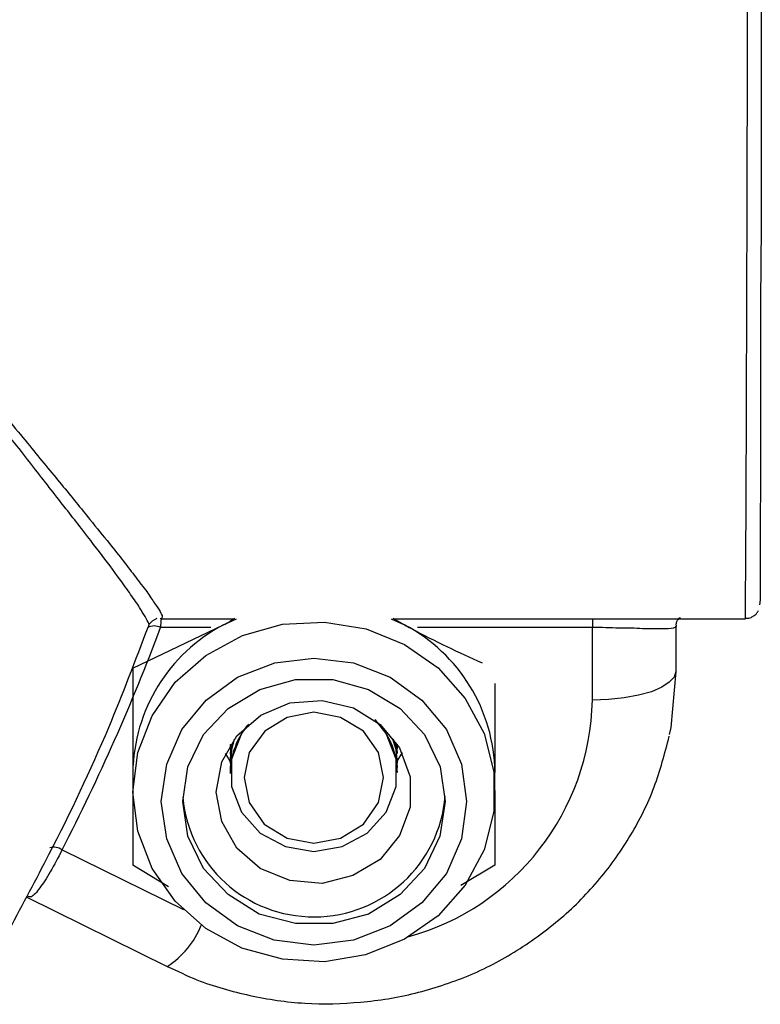
# Model space of a CAD drawing. Units: millimetres. Extents: x 4.1 to 24.1, y 32.7 to 47.2.
# Drawn here: x 6.5 to 6.6, y 37.6 to 37.7 of the extents above; entities that cross this region are included whole.
import ezdxf

# ---------------------------------------------------------------- set-up
doc = ezdxf.new("R2010")
doc.units = ezdxf.units.MM
doc.header["$MEASUREMENT"] = 0
doc.layers.add('Camada 1', color=7, linetype='Continuous')

# ---------------------------------------------------------------- blocks, each defined once
blk = doc.blocks.new('ELUNI019')
at = {"layer": 'Camada 1', "color": 8, "lineweight": 25}
for points in [[(16.55583, 25.40641), (16.55633, 25.50311), (16.55633, 25.59971), (16.55593, 25.69631)], [(16.45083, 25.40481), (16.45013, 25.40521), (16.44923, 25.40521), (16.44853, 25.40481)], [(16.45983, 25.40481), (16.45983, 25.40481), (16.45083, 25.40481), (16.45083, 25.40481)], [(16.52833, 25.40481), (16.52833, 25.40481), (16.49693, 25.40481), (16.49693, 25.40481)], [(16.49523, 25.34931), (16.51453, 25.35461), (16.52793, 25.37191), (16.52833, 25.39181)], [(16.43313, 25.36491), (16.43253, 25.36541), (16.43173, 25.36551), (16.43093, 25.36531)], [(16.43313, 25.36491), (16.43313, 25.36491), (16.45493, 25.35421), (16.45493, 25.35421)], [(16.45203, 25.34401), (16.45473, 25.34581), (16.45693, 25.34831), (16.45813, 25.35141)]]:
    blk.add_open_spline(points, degree=3, dxfattribs=at)
at = {"layer": 'Camada 1', "lineweight": 25}
for points, knots in [([(16.55843, 25.69421), (16.55843, 25.69421), (16.55853, 25.68751), (16.55853, 25.68751), (16.55853, 25.68751), (16.55853, 25.68751), (16.55853, 25.67921), (16.55853, 25.67921), (16.55853, 25.67921), (16.55853, 25.67921), (16.55853, 25.66931), (16.55853, 25.66931), (16.55853, 25.66931), (16.55853, 25.66931), (16.55853, 25.65811), (16.55853, 25.65811), (16.55853, 25.65811), (16.55853, 25.65811), (16.55853, 25.64571), (16.55853, 25.64571), (16.55853, 25.64571), (16.55853, 25.64571), (16.55863, 25.63211), (16.55863, 25.63211), (16.55863, 25.63211), (16.55863, 25.63211), (16.55863, 25.61761), (16.55863, 25.61761), (16.55863, 25.61761), (16.55863, 25.61761), (16.55863, 25.60241), (16.55863, 25.60241), (16.55863, 25.60241), (16.55863, 25.60241), (16.55863, 25.58661), (16.55863, 25.58661), (16.55863, 25.58661), (16.55863, 25.58661), (16.55863, 25.57041), (16.55863, 25.57041), (16.55863, 25.57041), (16.55863, 25.57041), (16.55863, 25.55411), (16.55863, 25.55411), (16.55863, 25.55411), (16.55863, 25.55411), (16.55863, 25.53771), (16.55863, 25.53771), (16.55863, 25.53771), (16.55863, 25.53771), (16.55863, 25.52161), (16.55863, 25.52161), (16.55863, 25.52161), (16.55863, 25.52161), (16.55863, 25.50601), (16.55863, 25.50601), (16.55863, 25.50601), (16.55863, 25.50601), (16.55863, 25.49091), (16.55863, 25.49091), (16.55863, 25.49091), (16.55863, 25.49091), (16.55863, 25.47671), (16.55863, 25.47671), (16.55863, 25.47671), (16.55863, 25.47671), (16.55853, 25.46341), (16.55853, 25.46341), (16.55853, 25.46341), (16.55853, 25.46341), (16.55853, 25.45131), (16.55853, 25.45131), (16.55853, 25.45131), (16.55853, 25.45131), (16.55853, 25.44051), (16.55853, 25.44051), (16.55853, 25.44051), (16.55853, 25.44051), (16.55853, 25.43111), (16.55853, 25.43111), (16.55853, 25.43111), (16.55853, 25.43111), (16.55843, 25.42331), (16.55843, 25.42331), (16.55843, 25.42331), (16.55843, 25.42331), (16.55843, 25.41711), (16.55843, 25.41711), (16.55843, 25.41711), (16.55843, 25.41711), (16.55843, 25.41261), (16.55843, 25.41261), (16.55843, 25.41261), (16.55843, 25.41261), (16.55843, 25.40981), (16.55843, 25.40981), (16.55843, 25.40981), (16.55843, 25.40981), (16.55833, 25.40891), (16.55833, 25.40891), (16.55833, 25.40891), (16.55833, 25.40891), (16.55833, 25.40891), (16.55833, 25.40891)], [0, 0, 0, 0, 0.037037, 0.037037, 0.037037, 0.037037, 0.074074, 0.074074, 0.074074, 0.074074, 0.111111, 0.111111, 0.111111, 0.111111, 0.148148, 0.148148, 0.148148, 0.148148, 0.185185, 0.185185, 0.185185, 0.185185, 0.222222, 0.222222, 0.222222, 0.222222, 0.259259, 0.259259, 0.259259, 0.259259, 0.296296, 0.296296, 0.296296, 0.296296, 0.333333, 0.333333, 0.333333, 0.333333, 0.37037, 0.37037, 0.37037, 0.37037, 0.407407, 0.407407, 0.407407, 0.407407, 0.444444, 0.444444, 0.444444, 0.444444, 0.481481, 0.481481, 0.481481, 0.481481, 0.518519, 0.518519, 0.518519, 0.518519, 0.555556, 0.555556, 0.555556, 0.555556, 0.592593, 0.592593, 0.592593, 0.592593, 0.62963, 0.62963, 0.62963, 0.62963, 0.666667, 0.666667, 0.666667, 0.666667, 0.703704, 0.703704, 0.703704, 0.703704, 0.740741, 0.740741, 0.740741, 0.740741, 0.777778, 0.777778, 0.777778, 0.777778, 0.814815, 0.814815, 0.814815, 0.814815, 0.851852, 0.851852, 0.851852, 0.851852, 0.888889, 0.888889, 0.888889, 0.888889, 0.925926, 0.925926, 0.925926, 0.925926, 1, 1, 1, 1]), ([(16.36863, 25.50511), (16.36863, 25.50521), (16.36873, 25.50521), (16.36873, 25.50531), (16.36873, 25.50531), (16.37223, 25.50921), (16.37563, 25.51331), (16.37893, 25.51751), (16.37893, 25.51751), (16.38183, 25.52101), (16.38473, 25.52471), (16.38753, 25.52841), (16.38753, 25.52841), (16.39033, 25.53211), (16.39313, 25.53591), (16.39583, 25.53981), (16.39583, 25.53981), (16.39793, 25.54271), (16.39993, 25.54571), (16.40193, 25.54871), (16.40193, 25.54871), (16.40533, 25.55371), (16.40853, 25.55881), (16.41163, 25.56401), (16.41163, 25.56401), (16.41333, 25.56681), (16.41503, 25.56961), (16.41663, 25.57251), (16.41663, 25.57251), (16.41943, 25.57731), (16.42203, 25.58221), (16.42453, 25.58711), (16.42453, 25.58711), (16.42653, 25.59101), (16.42853, 25.59501), (16.43033, 25.59901), (16.43033, 25.59901), (16.43213, 25.60301), (16.43393, 25.60701), (16.43553, 25.61101), (16.43553, 25.61101), (16.43673, 25.61401), (16.43793, 25.61701), (16.43903, 25.62001), (16.43903, 25.62001), (16.44013, 25.62301), (16.44113, 25.62591), (16.44203, 25.62891), (16.44203, 25.62891), (16.44303, 25.63191), (16.44383, 25.63481), (16.44463, 25.63771), (16.44463, 25.63771), (16.44543, 25.64071), (16.44613, 25.64361), (16.44673, 25.64641), (16.44673, 25.64641), (16.44713, 25.64871), (16.44753, 25.65101), (16.44793, 25.65321), (16.44793, 25.65321), (16.44823, 25.65551), (16.44853, 25.65771), (16.44863, 25.65981), (16.44863, 25.65981), (16.44883, 25.66201), (16.44893, 25.66421), (16.44893, 25.66621), (16.44893, 25.66621), (16.44893, 25.66831), (16.44883, 25.67031), (16.44873, 25.67231)], [0, 0, 0, 0, 0.052632, 0.052632, 0.052632, 0.052632, 0.105263, 0.105263, 0.105263, 0.105263, 0.157895, 0.157895, 0.157895, 0.157895, 0.210526, 0.210526, 0.210526, 0.210526, 0.263158, 0.263158, 0.263158, 0.263158, 0.315789, 0.315789, 0.315789, 0.315789, 0.368421, 0.368421, 0.368421, 0.368421, 0.421053, 0.421053, 0.421053, 0.421053, 0.473684, 0.473684, 0.473684, 0.473684, 0.526316, 0.526316, 0.526316, 0.526316, 0.578947, 0.578947, 0.578947, 0.578947, 0.631579, 0.631579, 0.631579, 0.631579, 0.684211, 0.684211, 0.684211, 0.684211, 0.736842, 0.736842, 0.736842, 0.736842, 0.789474, 0.789474, 0.789474, 0.789474, 0.842105, 0.842105, 0.842105, 0.842105, 0.894737, 0.894737, 0.894737, 0.894737, 1, 1, 1, 1]), ([(16.45103, 25.67111), (16.45113, 25.66921), (16.45133, 25.66731), (16.45133, 25.66531), (16.45133, 25.66531), (16.45133, 25.66121), (16.45093, 25.65681), (16.45023, 25.65231), (16.45023, 25.65231), (16.44983, 25.65001), (16.44943, 25.64761), (16.44893, 25.64531), (16.44893, 25.64531), (16.44773, 25.63981), (16.44613, 25.63401), (16.44423, 25.62821), (16.44423, 25.62821), (16.44323, 25.62521), (16.44223, 25.62221), (16.44113, 25.61921), (16.44113, 25.61921), (16.43993, 25.61621), (16.43873, 25.61311), (16.43743, 25.61001), (16.43743, 25.61001), (16.43573, 25.60621), (16.43403, 25.60231), (16.43223, 25.59851), (16.43223, 25.59851), (16.43033, 25.59461), (16.42843, 25.59071), (16.42633, 25.58681), (16.42633, 25.58681), (16.42423, 25.58291), (16.42203, 25.57891), (16.41983, 25.57501), (16.41983, 25.57501), (16.41753, 25.57101), (16.41523, 25.56711), (16.41273, 25.56321), (16.41273, 25.56321), (16.40953, 25.55811), (16.40623, 25.55311), (16.40283, 25.54821), (16.40283, 25.54821), (16.39933, 25.54311), (16.39583, 25.53821), (16.39213, 25.53341), (16.39213, 25.53341), (16.38743, 25.52731), (16.38263, 25.52131), (16.37773, 25.51551), (16.37773, 25.51551), (16.37483, 25.51201), (16.37183, 25.50861), (16.36873, 25.50521), (16.36873, 25.50521), (16.36873, 25.50521), (16.36863, 25.50521), (16.36863, 25.50511)], [0, 0, 0, 0, 0.0625, 0.0625, 0.0625, 0.0625, 0.125, 0.125, 0.125, 0.125, 0.1875, 0.1875, 0.1875, 0.1875, 0.25, 0.25, 0.25, 0.25, 0.3125, 0.3125, 0.3125, 0.3125, 0.375, 0.375, 0.375, 0.375, 0.4375, 0.4375, 0.4375, 0.4375, 0.5, 0.5, 0.5, 0.5, 0.5625, 0.5625, 0.5625, 0.5625, 0.625, 0.625, 0.625, 0.625, 0.6875, 0.6875, 0.6875, 0.6875, 0.75, 0.75, 0.75, 0.75, 0.8125, 0.8125, 0.8125, 0.8125, 0.875, 0.875, 0.875, 0.875, 1, 1, 1, 1]), ([(16.36863, 25.50511), (16.36863, 25.50511), (16.36873, 25.50501), (16.36873, 25.50501), (16.36873, 25.50501), (16.37173, 25.50171), (16.37463, 25.49851), (16.37743, 25.49531), (16.37743, 25.49531), (16.38233, 25.48991), (16.38703, 25.48461), (16.39153, 25.47941), (16.39153, 25.47941), (16.39343, 25.47721), (16.39533, 25.47511), (16.39713, 25.47301), (16.39713, 25.47301), (16.39893, 25.47091), (16.40073, 25.46881), (16.40253, 25.46681), (16.40253, 25.46681), (16.40433, 25.46471), (16.40603, 25.46271), (16.40783, 25.46061), (16.40783, 25.46061), (16.40953, 25.45861), (16.41123, 25.45661), (16.41283, 25.45461), (16.41283, 25.45461), (16.41543, 25.45161), (16.41793, 25.44861), (16.42033, 25.44581), (16.42033, 25.44581), (16.42283, 25.44291), (16.42513, 25.44011), (16.42733, 25.43741), (16.42733, 25.43741), (16.42933, 25.43501), (16.43123, 25.43271), (16.43303, 25.43051), (16.43303, 25.43051), (16.43483, 25.42831), (16.43653, 25.42621), (16.43813, 25.42421), (16.43813, 25.42421), (16.43933, 25.42271), (16.44053, 25.42131), (16.44163, 25.41991), (16.44163, 25.41991), (16.44343, 25.41771), (16.44503, 25.41561), (16.44633, 25.41391), (16.44633, 25.41391), (16.44703, 25.41291), (16.44773, 25.41211), (16.44833, 25.41131), (16.44833, 25.41131), (16.44883, 25.41051), (16.44933, 25.40981), (16.44973, 25.40921), (16.44973, 25.40921), (16.45013, 25.40861), (16.45053, 25.40811), (16.45073, 25.40771), (16.45073, 25.40771), (16.45093, 25.40731), (16.45113, 25.40701), (16.45113, 25.40681), (16.45113, 25.40681), (16.45113, 25.40661), (16.45103, 25.40651), (16.45093, 25.40641)], [0, 0, 0, 0, 0.052632, 0.052632, 0.052632, 0.052632, 0.105263, 0.105263, 0.105263, 0.105263, 0.157895, 0.157895, 0.157895, 0.157895, 0.210526, 0.210526, 0.210526, 0.210526, 0.263158, 0.263158, 0.263158, 0.263158, 0.315789, 0.315789, 0.315789, 0.315789, 0.368421, 0.368421, 0.368421, 0.368421, 0.421053, 0.421053, 0.421053, 0.421053, 0.473684, 0.473684, 0.473684, 0.473684, 0.526316, 0.526316, 0.526316, 0.526316, 0.578947, 0.578947, 0.578947, 0.578947, 0.631579, 0.631579, 0.631579, 0.631579, 0.684211, 0.684211, 0.684211, 0.684211, 0.736842, 0.736842, 0.736842, 0.736842, 0.789474, 0.789474, 0.789474, 0.789474, 0.842105, 0.842105, 0.842105, 0.842105, 0.894737, 0.894737, 0.894737, 0.894737, 1, 1, 1, 1]), ([(16.55593, 25.40651), (16.55603, 25.40651), (16.55623, 25.40651), (16.55643, 25.40651), (16.55643, 25.40651), (16.55673, 25.40651), (16.55693, 25.40671), (16.55713, 25.40681), (16.55713, 25.40681), (16.55733, 25.40691), (16.55753, 25.40711), (16.55773, 25.40721), (16.55773, 25.40721), (16.55783, 25.40741), (16.55793, 25.40751), (16.55803, 25.40771), (16.55803, 25.40771), (16.55803, 25.40771), (16.55813, 25.40781), (16.55813, 25.40791)], [0, 0, 0, 0, 0.166667, 0.166667, 0.166667, 0.166667, 0.333333, 0.333333, 0.333333, 0.333333, 0.5, 0.5, 0.5, 0.5, 0.666667, 0.666667, 0.666667, 0.666667, 1, 1, 1, 1]), ([(16.44873, 25.40501), (16.44873, 25.40521), (16.44873, 25.40531), (16.44883, 25.40551), (16.44883, 25.40551), (16.44903, 25.40581), (16.44963, 25.40621), (16.45023, 25.40651)], [0, 0, 0, 0, 0.333333, 0.333333, 0.333333, 0.333333, 1, 1, 1, 1]), ([(16.46213, 25.40531), (16.46253, 25.40551), (16.46283, 25.40571), (16.46323, 25.40591), (16.46323, 25.40591), (16.46353, 25.40611), (16.46383, 25.40631), (16.46413, 25.40651)], [0, 0, 0, 0, 0.333333, 0.333333, 0.333333, 0.333333, 1, 1, 1, 1]), ([(16.54343, 25.40501), (16.54343, 25.40521), (16.54333, 25.40541), (16.54343, 25.40561), (16.54343, 25.40561), (16.54353, 25.40601), (16.54373, 25.40631), (16.54393, 25.40651), (16.54393, 25.40651), (16.54393, 25.40651), (16.54403, 25.40661), (16.54413, 25.40661)], [0, 0, 0, 0, 0.25, 0.25, 0.25, 0.25, 0.5, 0.5, 0.5, 0.5, 1, 1, 1, 1]), ([(16.42373, 25.35071), (16.42613, 25.35521), (16.42853, 25.35971), (16.43083, 25.36421), (16.43083, 25.36421), (16.43473, 25.37161), (16.43823, 25.37921), (16.44153, 25.38691), (16.44153, 25.38691), (16.44403, 25.39291), (16.44633, 25.39891), (16.44863, 25.40501)], [0, 0, 0, 0, 0.25, 0.25, 0.25, 0.25, 0.5, 0.5, 0.5, 0.5, 1, 1, 1, 1]), ([(16.44583, 25.37531), (16.44583, 25.37531), (16.44673, 25.36831), (16.44673, 25.36831), (16.44673, 25.36831), (16.44673, 25.36831), (16.44933, 25.36161), (16.44933, 25.36161), (16.44933, 25.36161), (16.44933, 25.36161), (16.45343, 25.35571), (16.45343, 25.35571), (16.45343, 25.35571), (16.45343, 25.35571), (16.45893, 25.35081), (16.45893, 25.35081), (16.45893, 25.35081), (16.45893, 25.35081), (16.46543, 25.34731), (16.46543, 25.34731), (16.46543, 25.34731), (16.46543, 25.34731), (16.47273, 25.34531), (16.47273, 25.34531), (16.47273, 25.34531), (16.47273, 25.34531), (16.48023, 25.34481), (16.48023, 25.34481), (16.48023, 25.34481), (16.48023, 25.34481), (16.48763, 25.34611), (16.48763, 25.34611), (16.48763, 25.34611), (16.48763, 25.34611), (16.49463, 25.34891), (16.49463, 25.34891), (16.49463, 25.34891), (16.49463, 25.34891), (16.50063, 25.35311), (16.50063, 25.35311), (16.50063, 25.35311), (16.50063, 25.35311), (16.50553, 25.35861), (16.50553, 25.35861), (16.50553, 25.35861), (16.50553, 25.35861), (16.50893, 25.36491), (16.50893, 25.36491), (16.50893, 25.36491), (16.50893, 25.36491), (16.51063, 25.37181), (16.51063, 25.37181), (16.51063, 25.37181), (16.51063, 25.37181), (16.51063, 25.37891), (16.51063, 25.37891), (16.51063, 25.37891), (16.51063, 25.37891), (16.50893, 25.38581), (16.50893, 25.38581), (16.50893, 25.38581), (16.50893, 25.38581), (16.50553, 25.39211), (16.50553, 25.39211), (16.50553, 25.39211), (16.50553, 25.39211), (16.50063, 25.39761), (16.50063, 25.39761), (16.50063, 25.39761), (16.50063, 25.39761), (16.49463, 25.40181), (16.49463, 25.40181), (16.49463, 25.40181), (16.49463, 25.40181), (16.48773, 25.40461), (16.48773, 25.40461), (16.48773, 25.40461), (16.48773, 25.40461), (16.48023, 25.40581), (16.48023, 25.40581), (16.48023, 25.40581), (16.48023, 25.40581), (16.47273, 25.40541), (16.47273, 25.40541), (16.47273, 25.40541), (16.47273, 25.40541), (16.46553, 25.40341), (16.46553, 25.40341), (16.46553, 25.40341), (16.46553, 25.40341), (16.45893, 25.39981), (16.45893, 25.39981), (16.45893, 25.39981), (16.45893, 25.39981), (16.45343, 25.39501), (16.45343, 25.39501), (16.45343, 25.39501), (16.45343, 25.39501), (16.44933, 25.38901), (16.44933, 25.38901), (16.44933, 25.38901), (16.44933, 25.38901), (16.44673, 25.38241), (16.44673, 25.38241), (16.44673, 25.38241), (16.44673, 25.38241), (16.44583, 25.37531), (16.44583, 25.37531)], [0, 0, 0, 0, 0.035714, 0.035714, 0.035714, 0.035714, 0.071429, 0.071429, 0.071429, 0.071429, 0.107143, 0.107143, 0.107143, 0.107143, 0.142857, 0.142857, 0.142857, 0.142857, 0.178571, 0.178571, 0.178571, 0.178571, 0.214286, 0.214286, 0.214286, 0.214286, 0.25, 0.25, 0.25, 0.25, 0.285714, 0.285714, 0.285714, 0.285714, 0.321429, 0.321429, 0.321429, 0.321429, 0.357143, 0.357143, 0.357143, 0.357143, 0.392857, 0.392857, 0.392857, 0.392857, 0.428571, 0.428571, 0.428571, 0.428571, 0.464286, 0.464286, 0.464286, 0.464286, 0.5, 0.5, 0.5, 0.5, 0.535714, 0.535714, 0.535714, 0.535714, 0.571429, 0.571429, 0.571429, 0.571429, 0.607143, 0.607143, 0.607143, 0.607143, 0.642857, 0.642857, 0.642857, 0.642857, 0.678571, 0.678571, 0.678571, 0.678571, 0.714286, 0.714286, 0.714286, 0.714286, 0.75, 0.75, 0.75, 0.75, 0.785714, 0.785714, 0.785714, 0.785714, 0.821429, 0.821429, 0.821429, 0.821429, 0.857143, 0.857143, 0.857143, 0.857143, 0.892857, 0.892857, 0.892857, 0.892857, 0.928571, 0.928571, 0.928571, 0.928571, 1, 1, 1, 1]), ([(16.49463, 25.40531), (16.49503, 25.40511), (16.49533, 25.40491), (16.49573, 25.40471), (16.49573, 25.40471), (16.50013, 25.40231), (16.50433, 25.40041), (16.50853, 25.39851)], [0, 0, 0, 0, 0.333333, 0.333333, 0.333333, 0.333333, 1, 1, 1, 1]), ([(16.54333, 25.40501), (16.54323, 25.40491), (16.54313, 25.40481), (16.54283, 25.40471), (16.54283, 25.40471), (16.54243, 25.40461), (16.54163, 25.40461), (16.54063, 25.40461), (16.54063, 25.40461), (16.53973, 25.40461), (16.53863, 25.40461), (16.53733, 25.40461), (16.53733, 25.40461), (16.53603, 25.40471), (16.53463, 25.40471), (16.53313, 25.40471), (16.53313, 25.40471), (16.53163, 25.40481), (16.52993, 25.40481), (16.52833, 25.40481)], [0, 0, 0, 0, 0.166667, 0.166667, 0.166667, 0.166667, 0.333333, 0.333333, 0.333333, 0.333333, 0.5, 0.5, 0.5, 0.5, 0.666667, 0.666667, 0.666667, 0.666667, 1, 1, 1, 1]), ([(16.45093, 25.37361), (16.45093, 25.37361), (16.45193, 25.36691), (16.45193, 25.36691), (16.45193, 25.36691), (16.45193, 25.36691), (16.45463, 25.36071), (16.45463, 25.36071), (16.45463, 25.36071), (16.45463, 25.36071), (16.45893, 25.35541), (16.45893, 25.35541), (16.45893, 25.35541), (16.45893, 25.35541), (16.46463, 25.35131), (16.46463, 25.35131), (16.46463, 25.35131), (16.46463, 25.35131), (16.47123, 25.34871), (16.47123, 25.34871), (16.47123, 25.34871), (16.47123, 25.34871), (16.47833, 25.34781), (16.47833, 25.34781), (16.47833, 25.34781), (16.47833, 25.34781), (16.48543, 25.34871), (16.48543, 25.34871), (16.48543, 25.34871), (16.48543, 25.34871), (16.49203, 25.35131), (16.49203, 25.35131), (16.49203, 25.35131), (16.49203, 25.35131), (16.49773, 25.35541), (16.49773, 25.35541), (16.49773, 25.35541), (16.49773, 25.35541), (16.50213, 25.36071), (16.50213, 25.36071), (16.50213, 25.36071), (16.50213, 25.36071), (16.50483, 25.36691), (16.50483, 25.36691), (16.50483, 25.36691), (16.50483, 25.36691), (16.50573, 25.37361), (16.50573, 25.37361), (16.50573, 25.37361), (16.50573, 25.37361), (16.50483, 25.38031), (16.50483, 25.38031), (16.50483, 25.38031), (16.50483, 25.38031), (16.50213, 25.38651), (16.50213, 25.38651), (16.50213, 25.38651), (16.50213, 25.38651), (16.49773, 25.39181), (16.49773, 25.39181), (16.49773, 25.39181), (16.49773, 25.39181), (16.49203, 25.39591), (16.49203, 25.39591), (16.49203, 25.39591), (16.49203, 25.39591), (16.48543, 25.39851), (16.48543, 25.39851), (16.48543, 25.39851), (16.48543, 25.39851), (16.47833, 25.39931), (16.47833, 25.39931), (16.47833, 25.39931), (16.47833, 25.39931), (16.47133, 25.39851), (16.47133, 25.39851), (16.47133, 25.39851), (16.47133, 25.39851), (16.46463, 25.39591), (16.46463, 25.39591), (16.46463, 25.39591), (16.46463, 25.39591), (16.45903, 25.39181), (16.45903, 25.39181), (16.45903, 25.39181), (16.45903, 25.39181), (16.45463, 25.38651), (16.45463, 25.38651), (16.45463, 25.38651), (16.45463, 25.38651), (16.45193, 25.38031), (16.45193, 25.38031), (16.45193, 25.38031), (16.45193, 25.38031), (16.45093, 25.37361), (16.45093, 25.37361)], [0, 0, 0, 0, 0.04, 0.04, 0.04, 0.04, 0.08, 0.08, 0.08, 0.08, 0.12, 0.12, 0.12, 0.12, 0.16, 0.16, 0.16, 0.16, 0.2, 0.2, 0.2, 0.2, 0.24, 0.24, 0.24, 0.24, 0.28, 0.28, 0.28, 0.28, 0.32, 0.32, 0.32, 0.32, 0.36, 0.36, 0.36, 0.36, 0.4, 0.4, 0.4, 0.4, 0.44, 0.44, 0.44, 0.44, 0.48, 0.48, 0.48, 0.48, 0.52, 0.52, 0.52, 0.52, 0.56, 0.56, 0.56, 0.56, 0.6, 0.6, 0.6, 0.6, 0.64, 0.64, 0.64, 0.64, 0.68, 0.68, 0.68, 0.68, 0.72, 0.72, 0.72, 0.72, 0.76, 0.76, 0.76, 0.76, 0.8, 0.8, 0.8, 0.8, 0.84, 0.84, 0.84, 0.84, 0.88, 0.88, 0.88, 0.88, 0.92, 0.92, 0.92, 0.92, 1, 1, 1, 1]), ([(16.44583, 25.39751), (16.44583, 25.39581), (16.44583, 25.39421), (16.44583, 25.39261), (16.44583, 25.39261), (16.44583, 25.38791), (16.44583, 25.38341), (16.44583, 25.37881)], [0, 0, 0, 0, 0.333333, 0.333333, 0.333333, 0.333333, 1, 1, 1, 1]), ([(16.45483, 25.37361), (16.45483, 25.37361), (16.45573, 25.36741), (16.45573, 25.36741), (16.45573, 25.36741), (16.45573, 25.36741), (16.45853, 25.36161), (16.45853, 25.36161), (16.45853, 25.36161), (16.45853, 25.36161), (16.46293, 25.35691), (16.46293, 25.35691), (16.46293, 25.35691), (16.46293, 25.35691), (16.46853, 25.35341), (16.46853, 25.35341), (16.46853, 25.35341), (16.46853, 25.35341), (16.47503, 25.35171), (16.47503, 25.35171), (16.47503, 25.35171), (16.47503, 25.35171), (16.48173, 25.35171), (16.48173, 25.35171), (16.48173, 25.35171), (16.48173, 25.35171), (16.48813, 25.35341), (16.48813, 25.35341), (16.48813, 25.35341), (16.48813, 25.35341), (16.49383, 25.35691), (16.49383, 25.35691), (16.49383, 25.35691), (16.49383, 25.35691), (16.49823, 25.36161), (16.49823, 25.36161), (16.49823, 25.36161), (16.49823, 25.36161), (16.50093, 25.36741), (16.50093, 25.36741), (16.50093, 25.36741), (16.50093, 25.36741), (16.50193, 25.37361), (16.50193, 25.37361), (16.50193, 25.37361), (16.50193, 25.37361), (16.50103, 25.37981), (16.50103, 25.37981), (16.50103, 25.37981), (16.50103, 25.37981), (16.49823, 25.38561), (16.49823, 25.38561), (16.49823, 25.38561), (16.49823, 25.38561), (16.49383, 25.39031), (16.49383, 25.39031), (16.49383, 25.39031), (16.49383, 25.39031), (16.48813, 25.39371), (16.48813, 25.39371), (16.48813, 25.39371), (16.48813, 25.39371), (16.48173, 25.39551), (16.48173, 25.39551), (16.48173, 25.39551), (16.48173, 25.39551), (16.47503, 25.39551), (16.47503, 25.39551), (16.47503, 25.39551), (16.47503, 25.39551), (16.46863, 25.39371), (16.46863, 25.39371), (16.46863, 25.39371), (16.46863, 25.39371), (16.46293, 25.39031), (16.46293, 25.39031), (16.46293, 25.39031), (16.46293, 25.39031), (16.45853, 25.38561), (16.45853, 25.38561), (16.45853, 25.38561), (16.45853, 25.38561), (16.45573, 25.37981), (16.45573, 25.37981), (16.45573, 25.37981), (16.45573, 25.37981), (16.45483, 25.37361), (16.45483, 25.37361)], [0, 0, 0, 0, 0.043478, 0.043478, 0.043478, 0.043478, 0.086957, 0.086957, 0.086957, 0.086957, 0.130435, 0.130435, 0.130435, 0.130435, 0.173913, 0.173913, 0.173913, 0.173913, 0.217391, 0.217391, 0.217391, 0.217391, 0.26087, 0.26087, 0.26087, 0.26087, 0.304348, 0.304348, 0.304348, 0.304348, 0.347826, 0.347826, 0.347826, 0.347826, 0.391304, 0.391304, 0.391304, 0.391304, 0.434783, 0.434783, 0.434783, 0.434783, 0.478261, 0.478261, 0.478261, 0.478261, 0.521739, 0.521739, 0.521739, 0.521739, 0.565217, 0.565217, 0.565217, 0.565217, 0.608696, 0.608696, 0.608696, 0.608696, 0.652174, 0.652174, 0.652174, 0.652174, 0.695652, 0.695652, 0.695652, 0.695652, 0.73913, 0.73913, 0.73913, 0.73913, 0.782609, 0.782609, 0.782609, 0.782609, 0.826087, 0.826087, 0.826087, 0.826087, 0.869565, 0.869565, 0.869565, 0.869565, 0.913043, 0.913043, 0.913043, 0.913043, 1, 1, 1, 1]), ([(16.54333, 25.39691), (16.54333, 25.39691), (16.54303, 25.39591), (16.54303, 25.39591), (16.54303, 25.39591), (16.54303, 25.39591), (16.54213, 25.39501), (16.54213, 25.39501), (16.54213, 25.39501), (16.54213, 25.39501), (16.54083, 25.39411), (16.54083, 25.39411), (16.54083, 25.39411), (16.54083, 25.39411), (16.53893, 25.39331), (16.53893, 25.39331), (16.53893, 25.39331), (16.53893, 25.39331), (16.53663, 25.39271), (16.53663, 25.39271), (16.53663, 25.39271), (16.53663, 25.39271), (16.53403, 25.39221), (16.53403, 25.39221), (16.53403, 25.39221), (16.53403, 25.39221), (16.53123, 25.39191), (16.53123, 25.39191), (16.53123, 25.39191), (16.53123, 25.39191), (16.52833, 25.39181), (16.52833, 25.39181)], [0, 0, 0, 0, 0.111111, 0.111111, 0.111111, 0.111111, 0.222222, 0.222222, 0.222222, 0.222222, 0.333333, 0.333333, 0.333333, 0.333333, 0.444444, 0.444444, 0.444444, 0.444444, 0.555556, 0.555556, 0.555556, 0.555556, 0.666667, 0.666667, 0.666667, 0.666667, 0.777778, 0.777778, 0.777778, 0.777778, 1, 1, 1, 1]), ([(16.54333, 25.39691), (16.54333, 25.39691), (16.54243, 25.38691), (16.54243, 25.38691), (16.54243, 25.38691), (16.54243, 25.38691), (16.54213, 25.38561), (16.54213, 25.38561)], [0, 0, 0, 0, 0.333333, 0.333333, 0.333333, 0.333333, 1, 1, 1, 1]), ([(16.51083, 25.39481), (16.51083, 25.39411), (16.51083, 25.39331), (16.51083, 25.39261), (16.51083, 25.39261), (16.51083, 25.38791), (16.51083, 25.38341), (16.51083, 25.37881)], [0, 0, 0, 0, 0.333333, 0.333333, 0.333333, 0.333333, 1, 1, 1, 1]), ([(16.46083, 25.37531), (16.46083, 25.37531), (16.46183, 25.37001), (16.46183, 25.37001), (16.46183, 25.37001), (16.46183, 25.37001), (16.46453, 25.36521), (16.46453, 25.36521), (16.46453, 25.36521), (16.46453, 25.36521), (16.46873, 25.36161), (16.46873, 25.36161), (16.46873, 25.36161), (16.46873, 25.36161), (16.47403, 25.35941), (16.47403, 25.35941), (16.47403, 25.35941), (16.47403, 25.35941), (16.47983, 25.35891), (16.47983, 25.35891), (16.47983, 25.35891), (16.47983, 25.35891), (16.48533, 25.36031), (16.48533, 25.36031), (16.48533, 25.36031), (16.48533, 25.36031), (16.49023, 25.36321), (16.49023, 25.36321), (16.49023, 25.36321), (16.49023, 25.36321), (16.49373, 25.36751), (16.49373, 25.36751), (16.49373, 25.36751), (16.49373, 25.36751), (16.49563, 25.37261), (16.49563, 25.37261), (16.49563, 25.37261), (16.49563, 25.37261), (16.49563, 25.37801), (16.49563, 25.37801), (16.49563, 25.37801), (16.49563, 25.37801), (16.49373, 25.38321), (16.49373, 25.38321), (16.49373, 25.38321), (16.49373, 25.38321), (16.49023, 25.38741), (16.49023, 25.38741), (16.49023, 25.38741), (16.49023, 25.38741), (16.48543, 25.39041), (16.48543, 25.39041), (16.48543, 25.39041), (16.48543, 25.39041), (16.47983, 25.39171), (16.47983, 25.39171), (16.47983, 25.39171), (16.47983, 25.39171), (16.47403, 25.39131), (16.47403, 25.39131), (16.47403, 25.39131), (16.47403, 25.39131), (16.46883, 25.38911), (16.46883, 25.38911), (16.46883, 25.38911), (16.46883, 25.38911), (16.46453, 25.38541), (16.46453, 25.38541), (16.46453, 25.38541), (16.46453, 25.38541), (16.46183, 25.38071), (16.46183, 25.38071), (16.46183, 25.38071), (16.46183, 25.38071), (16.46083, 25.37531), (16.46083, 25.37531)], [0, 0, 0, 0, 0.05, 0.05, 0.05, 0.05, 0.1, 0.1, 0.1, 0.1, 0.15, 0.15, 0.15, 0.15, 0.2, 0.2, 0.2, 0.2, 0.25, 0.25, 0.25, 0.25, 0.3, 0.3, 0.3, 0.3, 0.35, 0.35, 0.35, 0.35, 0.4, 0.4, 0.4, 0.4, 0.45, 0.45, 0.45, 0.45, 0.5, 0.5, 0.5, 0.5, 0.55, 0.55, 0.55, 0.55, 0.6, 0.6, 0.6, 0.6, 0.65, 0.65, 0.65, 0.65, 0.7, 0.7, 0.7, 0.7, 0.75, 0.75, 0.75, 0.75, 0.8, 0.8, 0.8, 0.8, 0.85, 0.85, 0.85, 0.85, 0.9, 0.9, 0.9, 0.9, 1, 1, 1, 1]), ([(16.46633, 25.38721), (16.46633, 25.38721), (16.46533, 25.38581), (16.46533, 25.38581), (16.46533, 25.38581), (16.46533, 25.38581), (16.46353, 25.38121), (16.46353, 25.38121), (16.46353, 25.38121), (16.46353, 25.38121), (16.46353, 25.37631), (16.46353, 25.37631), (16.46353, 25.37631), (16.46353, 25.37631), (16.46533, 25.37171), (16.46533, 25.37171), (16.46533, 25.37171), (16.46533, 25.37171), (16.46873, 25.36791), (16.46873, 25.36791), (16.46873, 25.36791), (16.46873, 25.36791), (16.47323, 25.36551), (16.47323, 25.36551), (16.47323, 25.36551), (16.47323, 25.36551), (16.47833, 25.36461), (16.47833, 25.36461), (16.47833, 25.36461), (16.47833, 25.36461), (16.48343, 25.36551), (16.48343, 25.36551), (16.48343, 25.36551), (16.48343, 25.36551), (16.48793, 25.36791), (16.48793, 25.36791), (16.48793, 25.36791), (16.48793, 25.36791), (16.49133, 25.37171), (16.49133, 25.37171), (16.49133, 25.37171), (16.49133, 25.37171), (16.49313, 25.37631), (16.49313, 25.37631), (16.49313, 25.37631), (16.49313, 25.37631), (16.49313, 25.38121), (16.49313, 25.38121), (16.49313, 25.38121), (16.49313, 25.38121), (16.49133, 25.38581), (16.49133, 25.38581), (16.49133, 25.38581), (16.49133, 25.38581), (16.48933, 25.38831), (16.48933, 25.38831)], [0, 0, 0, 0, 0.066667, 0.066667, 0.066667, 0.066667, 0.133333, 0.133333, 0.133333, 0.133333, 0.2, 0.2, 0.2, 0.2, 0.266667, 0.266667, 0.266667, 0.266667, 0.333333, 0.333333, 0.333333, 0.333333, 0.4, 0.4, 0.4, 0.4, 0.466667, 0.466667, 0.466667, 0.466667, 0.533333, 0.533333, 0.533333, 0.533333, 0.6, 0.6, 0.6, 0.6, 0.666667, 0.666667, 0.666667, 0.666667, 0.733333, 0.733333, 0.733333, 0.733333, 0.8, 0.8, 0.8, 0.8, 0.866667, 0.866667, 0.866667, 0.866667, 1, 1, 1, 1]), ([(16.47833, 25.38961), (16.47833, 25.38961), (16.48313, 25.38871), (16.48313, 25.38871), (16.48313, 25.38871), (16.48313, 25.38871), (16.48723, 25.38621), (16.48723, 25.38621), (16.48723, 25.38621), (16.48723, 25.38621), (16.48993, 25.38241), (16.48993, 25.38241), (16.48993, 25.38241), (16.48993, 25.38241), (16.49083, 25.37791), (16.49083, 25.37791), (16.49083, 25.37791), (16.49083, 25.37791), (16.48993, 25.37341), (16.48993, 25.37341), (16.48993, 25.37341), (16.48993, 25.37341), (16.48723, 25.36951), (16.48723, 25.36951), (16.48723, 25.36951), (16.48723, 25.36951), (16.48313, 25.36701), (16.48313, 25.36701), (16.48313, 25.36701), (16.48313, 25.36701), (16.47833, 25.36611), (16.47833, 25.36611), (16.47833, 25.36611), (16.47833, 25.36611), (16.47353, 25.36701), (16.47353, 25.36701), (16.47353, 25.36701), (16.47353, 25.36701), (16.46943, 25.36951), (16.46943, 25.36951), (16.46943, 25.36951), (16.46943, 25.36951), (16.46673, 25.37341), (16.46673, 25.37341), (16.46673, 25.37341), (16.46673, 25.37341), (16.46583, 25.37791), (16.46583, 25.37791), (16.46583, 25.37791), (16.46583, 25.37791), (16.46673, 25.38241), (16.46673, 25.38241), (16.46673, 25.38241), (16.46673, 25.38241), (16.46953, 25.38621), (16.46953, 25.38621), (16.46953, 25.38621), (16.46953, 25.38621), (16.47353, 25.38871), (16.47353, 25.38871), (16.47353, 25.38871), (16.47353, 25.38871), (16.47833, 25.38961), (16.47833, 25.38961)], [0, 0, 0, 0, 0.058824, 0.058824, 0.058824, 0.058824, 0.117647, 0.117647, 0.117647, 0.117647, 0.176471, 0.176471, 0.176471, 0.176471, 0.235294, 0.235294, 0.235294, 0.235294, 0.294118, 0.294118, 0.294118, 0.294118, 0.352941, 0.352941, 0.352941, 0.352941, 0.411765, 0.411765, 0.411765, 0.411765, 0.470588, 0.470588, 0.470588, 0.470588, 0.529412, 0.529412, 0.529412, 0.529412, 0.588235, 0.588235, 0.588235, 0.588235, 0.647059, 0.647059, 0.647059, 0.647059, 0.705882, 0.705882, 0.705882, 0.705882, 0.764706, 0.764706, 0.764706, 0.764706, 0.823529, 0.823529, 0.823529, 0.823529, 0.882353, 0.882353, 0.882353, 0.882353, 1, 1, 1, 1]), ([(16.45203, 25.34401), (16.45383, 25.34321), (16.45553, 25.34231), (16.45733, 25.34161), (16.45733, 25.34161), (16.46043, 25.34041), (16.46363, 25.33951), (16.46683, 25.33881), (16.46683, 25.33881), (16.47013, 25.33811), (16.47343, 25.33761), (16.47673, 25.33741), (16.47673, 25.33741), (16.48003, 25.33721), (16.48343, 25.33731), (16.48673, 25.33761), (16.48673, 25.33761), (16.49003, 25.33791), (16.49333, 25.33841), (16.49653, 25.33921), (16.49653, 25.33921), (16.49973, 25.34001), (16.50293, 25.34111), (16.50603, 25.34231), (16.50603, 25.34231), (16.50903, 25.34361), (16.51203, 25.34511), (16.51483, 25.34691), (16.51483, 25.34691), (16.51763, 25.34861), (16.52023, 25.35061), (16.52273, 25.35271), (16.52273, 25.35271), (16.52523, 25.35481), (16.52753, 25.35721), (16.52963, 25.35971), (16.52963, 25.35971), (16.53173, 25.36221), (16.53353, 25.36481), (16.53523, 25.36761), (16.53523, 25.36761), (16.53683, 25.37031), (16.53833, 25.37321), (16.53943, 25.37621), (16.53943, 25.37621), (16.54053, 25.37921), (16.54133, 25.38221), (16.54213, 25.38531)], [0, 0, 0, 0, 0.076923, 0.076923, 0.076923, 0.076923, 0.153846, 0.153846, 0.153846, 0.153846, 0.230769, 0.230769, 0.230769, 0.230769, 0.307692, 0.307692, 0.307692, 0.307692, 0.384615, 0.384615, 0.384615, 0.384615, 0.461538, 0.461538, 0.461538, 0.461538, 0.538462, 0.538462, 0.538462, 0.538462, 0.615385, 0.615385, 0.615385, 0.615385, 0.692308, 0.692308, 0.692308, 0.692308, 0.769231, 0.769231, 0.769231, 0.769231, 0.846154, 0.846154, 0.846154, 0.846154, 1, 1, 1, 1]), ([(16.49333, 25.37971), (16.49333, 25.37971), (16.49313, 25.38291), (16.49313, 25.38291), (16.49313, 25.38291), (16.49313, 25.38291), (16.49253, 25.38481), (16.49253, 25.38481)], [0, 0, 0, 0, 0.333333, 0.333333, 0.333333, 0.333333, 1, 1, 1, 1]), ([(16.49333, 25.38051), (16.49333, 25.38051), (16.49313, 25.38291), (16.49313, 25.38291), (16.49313, 25.38291), (16.49313, 25.38291), (16.49263, 25.38481), (16.49263, 25.38481)], [0, 0, 0, 0, 0.333333, 0.333333, 0.333333, 0.333333, 1, 1, 1, 1]), ([(16.46403, 25.38471), (16.46403, 25.38471), (16.46353, 25.38291), (16.46353, 25.38291), (16.46353, 25.38291), (16.46353, 25.38291), (16.46333, 25.37951), (16.46333, 25.37951)], [0, 0, 0, 0, 0.333333, 0.333333, 0.333333, 0.333333, 1, 1, 1, 1]), ([(16.46403, 25.38471), (16.46403, 25.38471), (16.46353, 25.38291), (16.46353, 25.38291), (16.46353, 25.38291), (16.46353, 25.38291), (16.46333, 25.38041), (16.46333, 25.38041)], [0, 0, 0, 0, 0.333333, 0.333333, 0.333333, 0.333333, 1, 1, 1, 1]), ([(16.46243, 25.38221), (16.46243, 25.38221), (16.46293, 25.38141), (16.46293, 25.38141), (16.46293, 25.38141), (16.46293, 25.38141), (16.46343, 25.38051), (16.46343, 25.38051)], [0, 0, 0, 0, 0.333333, 0.333333, 0.333333, 0.333333, 1, 1, 1, 1]), ([(16.44583, 25.37881), (16.44583, 25.37721), (16.44583, 25.37561), (16.44583, 25.37411), (16.44583, 25.37411), (16.44583, 25.36991), (16.44583, 25.36601), (16.44583, 25.36221)], [0, 0, 0, 0, 0.333333, 0.333333, 0.333333, 0.333333, 1, 1, 1, 1]), ([(16.45483, 25.37431), (16.45593, 25.36211), (16.46623, 25.35281), (16.47843, 25.35291), (16.47843, 25.35291), (16.49073, 25.35291), (16.50093, 25.36241), (16.50193, 25.37461)], [0, 0, 0, 0, 0.333333, 0.333333, 0.333333, 0.333333, 1, 1, 1, 1]), ([(16.51083, 25.37561), (16.51083, 25.37511), (16.51083, 25.37461), (16.51083, 25.37411), (16.51083, 25.37411), (16.51083, 25.36991), (16.51083, 25.36601), (16.51083, 25.36221)], [0, 0, 0, 0, 0.333333, 0.333333, 0.333333, 0.333333, 1, 1, 1, 1])]:
    blk.add_open_spline(points, degree=3, knots=knots, dxfattribs=at)
at = {"layer": 'Camada 1', "color": 8, "lineweight": 25}
for points, knots in [([(16.44863, 25.40501), (16.44873, 25.40501), (16.44873, 25.40511), (16.44873, 25.40521), (16.44873, 25.40521), (16.44883, 25.40531), (16.44863, 25.40571), (16.44843, 25.40611), (16.44843, 25.40611), (16.44823, 25.40651), (16.44793, 25.40701), (16.44753, 25.40761), (16.44753, 25.40761), (16.44713, 25.40831), (16.44673, 25.40901), (16.44613, 25.40981), (16.44613, 25.40981), (16.44553, 25.41061), (16.44493, 25.41151), (16.44423, 25.41251), (16.44423, 25.41251), (16.44323, 25.41391), (16.44213, 25.41541), (16.44083, 25.41711), (16.44083, 25.41711), (16.43953, 25.41881), (16.43813, 25.42061), (16.43663, 25.42261), (16.43663, 25.42261), (16.43503, 25.42461), (16.43333, 25.42681), (16.43153, 25.42911), (16.43153, 25.42911), (16.42973, 25.43141), (16.42783, 25.43391), (16.42583, 25.43641), (16.42583, 25.43641), (16.42473, 25.43781), (16.42363, 25.43911), (16.42253, 25.44051), (16.42253, 25.44051), (16.42143, 25.44191), (16.42023, 25.44341), (16.41913, 25.44481), (16.41913, 25.44481), (16.41793, 25.44631), (16.41673, 25.44781), (16.41553, 25.44931), (16.41553, 25.44931), (16.41423, 25.45081), (16.41303, 25.45231), (16.41173, 25.45391), (16.41173, 25.45391), (16.40863, 25.45771), (16.40543, 25.46171), (16.40203, 25.46571), (16.40203, 25.46571), (16.39873, 25.46981), (16.39523, 25.47391), (16.39163, 25.47821), (16.39163, 25.47821), (16.38803, 25.48251), (16.38433, 25.48691), (16.38043, 25.49141), (16.38043, 25.49141), (16.37663, 25.49591), (16.37273, 25.50041), (16.36873, 25.50501), (16.36873, 25.50501), (16.36873, 25.50501), (16.36863, 25.50511), (16.36863, 25.50511)], [0, 0, 0, 0, 0.052632, 0.052632, 0.052632, 0.052632, 0.105263, 0.105263, 0.105263, 0.105263, 0.157895, 0.157895, 0.157895, 0.157895, 0.210526, 0.210526, 0.210526, 0.210526, 0.263158, 0.263158, 0.263158, 0.263158, 0.315789, 0.315789, 0.315789, 0.315789, 0.368421, 0.368421, 0.368421, 0.368421, 0.421053, 0.421053, 0.421053, 0.421053, 0.473684, 0.473684, 0.473684, 0.473684, 0.526316, 0.526316, 0.526316, 0.526316, 0.578947, 0.578947, 0.578947, 0.578947, 0.631579, 0.631579, 0.631579, 0.631579, 0.684211, 0.684211, 0.684211, 0.684211, 0.736842, 0.736842, 0.736842, 0.736842, 0.789474, 0.789474, 0.789474, 0.789474, 0.842105, 0.842105, 0.842105, 0.842105, 0.894737, 0.894737, 0.894737, 0.894737, 1, 1, 1, 1]), ([(16.43313, 25.36491), (16.43243, 25.36351), (16.43173, 25.36221), (16.43103, 25.36101), (16.43103, 25.36101), (16.43033, 25.35981), (16.42973, 25.35881), (16.42913, 25.35811), (16.42913, 25.35811), (16.42863, 25.35731), (16.42803, 25.35671), (16.42763, 25.35651), (16.42763, 25.35651), (16.42733, 25.35641), (16.42713, 25.35651), (16.42683, 25.35661)], [0, 0, 0, 0, 0.2, 0.2, 0.2, 0.2, 0.4, 0.4, 0.4, 0.4, 0.6, 0.6, 0.6, 0.6, 1, 1, 1, 1])]:
    blk.add_open_spline(points, degree=3, knots=knots, dxfattribs=at)
at = {"layer": 'Camada 1', "lineweight": 25}
for points in [[(16.45093, 25.40641), (16.45093, 25.40641), (16.45073, 25.40641), (16.45073, 25.40641)], [(16.45093, 25.40641), (16.45083, 25.40591), (16.45083, 25.40531), (16.45083, 25.40481)], [(16.45093, 25.40641), (16.45093, 25.40641), (16.46383, 25.40641), (16.46383, 25.40641)], [(16.46213, 25.40531), (16.46213, 25.40531), (16.46443, 25.40641), (16.46443, 25.40641)], [(16.49223, 25.40641), (16.49223, 25.40641), (16.49463, 25.40531), (16.49463, 25.40531)], [(16.49253, 25.40651), (16.49253, 25.40651), (16.49463, 25.40531), (16.49463, 25.40531)], [(16.49283, 25.40641), (16.49283, 25.40641), (16.52833, 25.40641), (16.52833, 25.40641)], [(16.52833, 25.40641), (16.52833, 25.40641), (16.53043, 25.40641), (16.53043, 25.40641)], [(16.52833, 25.40641), (16.52833, 25.40591), (16.52833, 25.40531), (16.52833, 25.40481)], [(16.53043, 25.40641), (16.53043, 25.40641), (16.55583, 25.40641), (16.55583, 25.40641)], [(16.43313, 25.36491), (16.43983, 25.37791), (16.44573, 25.39121), (16.45083, 25.40481)], [(16.46213, 25.40531), (16.45223, 25.40011), (16.44603, 25.39001), (16.44583, 25.37881)], [(16.44583, 25.39751), (16.44583, 25.39751), (16.46213, 25.40531), (16.46213, 25.40531)], [(16.51083, 25.37881), (16.51073, 25.39001), (16.50443, 25.40011), (16.49463, 25.40531)], [(16.52833, 25.39181), (16.52833, 25.39181), (16.52833, 25.40481), (16.52833, 25.40481)], [(16.54333, 25.40501), (16.54333, 25.40501), (16.54333, 25.39691), (16.54333, 25.39691)], [(16.46663, 25.38751), (16.46453, 25.38501), (16.46333, 25.38191), (16.46333, 25.37871)], [(16.49333, 25.37881), (16.49333, 25.38211), (16.49213, 25.38521), (16.48993, 25.38761)], [(16.46343, 25.38391), (16.46343, 25.38391), (16.46333, 25.38091), (16.46333, 25.38091)], [(16.46333, 25.38381), (16.46333, 25.38381), (16.46333, 25.38291), (16.46333, 25.38291)], [(16.46343, 25.38371), (16.46343, 25.38371), (16.46333, 25.38211), (16.46333, 25.38211)], [(16.49323, 25.38101), (16.49323, 25.38101), (16.49313, 25.38411), (16.49313, 25.38411)], [(16.49333, 25.38221), (16.49333, 25.38221), (16.49323, 25.38381), (16.49323, 25.38381)], [(16.49333, 25.38311), (16.49333, 25.38311), (16.49333, 25.38391), (16.49333, 25.38391)], [(16.46333, 25.38211), (16.46333, 25.38211), (16.46333, 25.38211), (16.46333, 25.38211)], [(16.49323, 25.38071), (16.49323, 25.38071), (16.49423, 25.38241), (16.49423, 25.38241)], [(16.49333, 25.38221), (16.49333, 25.38221), (16.49333, 25.38221), (16.49333, 25.38221)], [(16.46333, 25.38041), (16.46333, 25.38041), (16.46333, 25.38041), (16.46333, 25.38041)], [(16.49333, 25.38051), (16.49333, 25.38051), (16.49333, 25.38051), (16.49333, 25.38051)], [(16.44583, 25.37871), (16.44583, 25.37871), (16.44583, 25.37521), (16.44583, 25.37521)], [(16.46333, 25.37871), (16.46333, 25.37871), (16.46333, 25.37861), (16.46333, 25.37861)], [(16.49333, 25.37881), (16.49333, 25.37881), (16.49333, 25.37881), (16.49333, 25.37881)], [(16.51083, 25.37551), (16.51083, 25.37551), (16.51083, 25.37901), (16.51083, 25.37901)], [(16.45223, 25.35831), (16.45223, 25.35831), (16.44583, 25.36221), (16.44583, 25.36221)], [(16.51083, 25.36221), (16.51083, 25.36221), (16.50473, 25.35851), (16.50473, 25.35851)], [(16.42683, 25.35641), (16.42683, 25.35641), (16.45203, 25.34401), (16.45203, 25.34401)]]:
    blk.add_open_spline(points, degree=3, dxfattribs=at)

msp = doc.modelspace()

# ---------------------------------------------------------------- block references
at = {"xscale": 0.2014019688490581, "yscale": 0.2014019688490581, "zscale": 0.2014019688490581}
msp.add_blockref('ELUNI019', (3.231326, 32.522678), dxfattribs=at)

doc.saveas('drawing.dxf')
